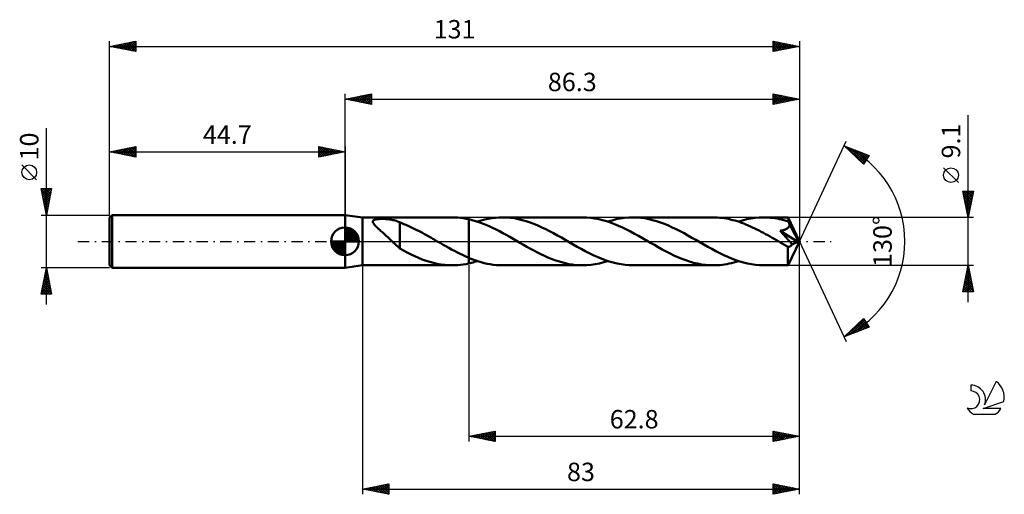
# Model space of a CAD drawing. Units: millimetres. Extents: x -17 to 170, y -48 to 42.
import ezdxf
from ezdxf.enums import TextEntityAlignment as Align

# ---------------------------------------------------------------- set-up
doc = ezdxf.new("R2010")
doc.units = ezdxf.units.MM
doc.header["$LTSCALE"] = 5.3
doc.linetypes.add('LONGDASH_DASH', pattern=[0.85, 0.4, -0.2, 0.05, -0.2])
for name, color, linetype in [('1', 4, 'CONTINUOUS'), ('2', 7, 'CONTINUOUS'), ('4', 2, 'LONGDASH_DASH'), ('CUT', 1, 'CONTINUOUS'), ('NOCUT', 7, 'CONTINUOUS'), ('SK1', 4, 'CONTINUOUS'), ('SK2', 7, 'CONTINUOUS'), ('SK4', 2, 'LONGDASH_DASH'), ('SK6', 5, 'CONTINUOUS')]:
    doc.layers.add(name, color=color, linetype=linetype)
doc.styles.get("Standard").update_dxf_attribs({"font": 'Monospac821 BT'})

msp = doc.modelspace()

# ---------------------------------------------------------------- linework, layer by layer
at = {"layer": '1', "color": 4, "linetype": 'CONTINUOUS', "lineweight": 50}
for p, q in [((48, 4.55), (44.7, 5)), ((44.7, -5), (44.7, 5)), ((48, 4.55), (65.06, 4.55)), ((48, -4.55), (48, 4.55)), ((49.98, 3.75), (50.01, 3.85)), ((49.99, 3.64), (49.98, 3.75)), ((50.01, 3.85), (50.07, 3.94)), ((50.07, 3.94), (50.16, 4.01)), ((50.16, 4.01), (50.28, 4.08)), ((50.28, 4.08), (50.42, 4.13)), ((50.42, 4.13), (50.58, 4.17)), ((50.58, 4.17), (50.75, 4.2)), ((50.75, 4.2), (50.93, 4.22)), ((50.93, 4.22), (51.12, 4.24)), ((51.12, 4.24), (51.32, 4.25)), ((51.32, 4.25), (51.54, 4.26)), ((51.54, 4.26), (51.77, 4.26)), ((52, 4.26), (51.77, 4.26)), ((52.23, 4.25), (52, 4.26)), ((52.46, 4.24), (52.23, 4.25)), ((52.69, 4.22), (52.46, 4.24)), ((52.91, 4.19), (52.69, 4.22)), ((53.14, 4.17), (52.91, 4.19)), ((53.36, 4.13), (53.14, 4.17)), ((53.58, 4.09), (53.36, 4.13)), ((53.8, 4.05), (53.58, 4.09)), ((54.02, 3.99), (53.8, 4.05)), ((54.23, 3.93), (54.02, 3.99)), ((54.45, 3.87), (54.23, 3.93)), ((54.67, 3.79), (54.45, 3.87)), ((54.88, 3.71), (54.67, 3.79)), ((65.59, 4.54), (65.06, 4.55)), ((66.11, 4.51), (65.59, 4.54)), ((66.63, 4.46), (66.11, 4.51)), ((67.16, 4.39), (66.63, 4.46)), ((67.68, 4.3), (67.16, 4.39)), ((68.2, 4.19), (67.68, 4.3)), ((68.85, 4.04), (68.2, 4.2)), ((68.2, -4.2), (68.2, 4.2)), ((68.2, 4.19), (68.2, 4.19)), ((68.2, 4.19), (68.2, 4.19)), ((68.2, 4.19), (68.2, 4.19)), ((68.2, 4.19), (68.2, 4.19)), ((68.2, 4.19), (68.2, 4.19)), ((68.2, 4.19), (68.2, 4.19)), ((68.2, -3.13), (68.2, 4.19)), ((69.49, 3.85), (68.85, 4.04)), ((70.14, 3.64), (69.49, 3.85)), ((69.83, 3.74), (70.52, 3.95)), ((70.52, 3.95), (71.2, 4.13)), ((71.2, 4.13), (71.88, 4.28)), ((71.88, 4.28), (72.56, 4.4)), ((72.56, 4.4), (73.25, 4.48)), ((73.25, 4.48), (73.93, 4.53)), ((73.93, 4.53), (74.61, 4.55)), ((75.36, 4.53), (74.61, 4.55)), ((89.84, 4.55), (74.61, 4.55)), ((76.11, 4.47), (75.36, 4.53)), ((76.86, 4.37), (76.11, 4.47)), ((77.6, 4.23), (76.86, 4.37)), ((78.34, 4.05), (77.6, 4.23)), ((79.09, 3.84), (78.34, 4.05)), ((79.83, 3.59), (79.09, 3.84)), ((90.59, 4.53), (89.84, 4.55)), ((91.35, 4.47), (90.59, 4.53)), ((92.1, 4.36), (91.35, 4.47)), ((92.86, 4.22), (92.1, 4.36)), ((93.61, 4.04), (92.86, 4.22)), ((94.37, 3.82), (93.61, 4.04)), ((95.13, 3.56), (94.37, 3.82)), ((94.61, 3.74), (95.41, 3.98)), ((95.41, 3.98), (96.2, 4.18)), ((96.2, 4.18), (96.99, 4.34)), ((96.99, 4.34), (97.79, 4.46)), ((97.79, 4.46), (98.59, 4.53)), ((98.59, 4.53), (99.38, 4.55)), ((100.13, 4.53), (99.38, 4.55)), ((114.61, 4.55), (99.38, 4.55)), ((100.88, 4.47), (100.13, 4.53)), ((101.62, 4.37), (100.88, 4.47)), ((102.37, 4.23), (101.62, 4.37)), ((103.11, 4.05), (102.37, 4.23)), ((103.86, 3.84), (103.11, 4.05)), ((104.6, 3.59), (103.86, 3.84)), ((115.02, 4.54), (114.61, 4.55)), ((115.43, 4.53), (115.02, 4.54)), ((115.84, 4.49), (115.43, 4.53)), ((116.26, 4.45), (115.84, 4.49)), ((116.68, 4.39), (116.26, 4.45)), ((117.09, 4.33), (116.68, 4.39)), ((117.5, 4.25), (117.09, 4.33)), ((117.92, 4.16), (117.5, 4.25)), ((118.33, 4.05), (117.92, 4.16)), ((118.75, 3.94), (118.33, 4.05)), ((119.16, 3.81), (118.75, 3.94)), ((119.58, 3.68), (119.16, 3.81)), ((119.38, 3.74), (120.17, 3.98)), ((120.17, 3.98), (120.96, 4.18)), ((120.96, 4.18), (121.76, 4.34)), ((121.76, 4.34), (122.56, 4.46)), ((122.56, 4.46), (123.35, 4.53)), ((123.35, 4.53), (124.16, 4.55)), ((124.59, 4.54), (124.16, 4.55)), ((128.84, 4.55), (124.16, 4.55)), ((125.02, 4.52), (124.59, 4.54)), ((125.45, 4.49), (125.02, 4.52)), ((125.87, 4.44), (125.45, 4.49)), ((126.3, 4.38), (125.87, 4.44)), ((126.73, 4.31), (126.3, 4.38)), ((127.17, 4.22), (126.73, 4.31)), ((127.59, 4.12), (127.17, 4.22)), ((128.02, 4.01), (127.59, 4.12)), ((128.45, 3.89), (128.02, 4.01)), ((128.88, 3.76), (128.45, 3.89)), ((128.84, 4.53), (128.84, 4.55)), ((131, 0), (128.84, 4.55)), ((128.84, 4.55), (128.84, 4.55)), ((128.84, 4.55), (128.84, 4.55)), ((128.84, 4.55), (128.84, 4.55)), ((128.84, 4.55), (128.84, 4.55)), ((128.84, 4.55), (128.84, 4.55)), ((128.84, 4.55), (128.84, 4.55)), ((128.85, 4.51), (128.84, 4.53)), ((128.85, 4.48), (128.85, 4.51)), ((128.86, 4.44), (128.85, 4.48)), ((128.86, 4.39), (128.86, 4.44)), ((128.87, 4.33), (128.86, 4.39)), ((128.87, 4.26), (128.87, 4.33)), ((128.87, 4.19), (128.87, 4.26)), ((128.88, 4.11), (128.87, 4.19)), ((131, 0), (128.88, 4.11)), ((128.88, 3.76), (128.88, 4.11)), ((128.91, 3.69), (128.88, 3.76)), ((50.02, 3.53), (49.99, 3.64)), ((50.08, 3.42), (50.02, 3.53)), ((50.16, 3.3), (50.08, 3.42)), ((50.25, 3.18), (50.16, 3.3)), ((50.34, 3.07), (50.25, 3.18)), ((50.46, 2.95), (50.34, 3.07)), ((50.58, 2.82), (50.46, 2.95)), ((50.72, 2.69), (50.58, 2.82)), ((50.87, 2.55), (50.72, 2.69)), ((51.02, 2.41), (50.87, 2.55)), ((51.19, 2.26), (51.02, 2.41)), ((51.35, 2.11), (51.19, 2.26)), ((51.53, 1.96), (51.35, 2.11)), ((51.7, 1.8), (51.53, 1.96)), ((55.1, 3.61), (54.88, 3.71)), ((55.1, 0.14), (55.1, 3.61)), ((55.49, 3.43), (55.1, 3.58)), ((55.88, 3.28), (55.49, 3.43)), ((56.27, 3.11), (55.88, 3.28)), ((56.67, 2.94), (56.27, 3.11)), ((57.06, 2.77), (56.67, 2.94)), ((57.46, 2.59), (57.06, 2.77)), ((57.85, 2.4), (57.46, 2.59)), ((58.24, 2.2), (57.85, 2.4)), ((58.63, 2), (58.24, 2.2)), ((59.02, 1.8), (58.63, 2)), ((70.79, 3.4), (70.14, 3.64)), ((71.44, 3.14), (70.79, 3.4)), ((72.09, 2.86), (71.44, 3.14)), ((72.73, 2.56), (72.09, 2.86)), ((73.38, 2.24), (72.73, 2.56)), ((74.03, 1.91), (73.38, 2.24)), ((74.68, 1.57), (74.03, 1.91)), ((80.58, 3.31), (79.83, 3.59)), ((81.32, 3), (80.58, 3.31)), ((82.07, 2.66), (81.32, 3)), ((82.81, 2.3), (82.07, 2.66)), ((83.55, 1.92), (82.81, 2.3)), ((84.3, 1.53), (83.55, 1.92)), ((95.88, 3.28), (95.13, 3.56)), ((96.64, 2.96), (95.88, 3.28)), ((97.39, 2.61), (96.64, 2.96)), ((98.15, 2.25), (97.39, 2.61)), ((98.91, 1.86), (98.15, 2.25)), ((105.35, 3.31), (104.6, 3.59)), ((106.1, 3), (105.35, 3.31)), ((106.84, 2.66), (106.1, 3)), ((107.59, 2.3), (106.84, 2.66)), ((108.33, 1.92), (107.59, 2.3)), ((109.07, 1.53), (108.33, 1.92)), ((119.99, 3.53), (119.58, 3.68)), ((120.4, 3.37), (119.99, 3.53)), ((120.82, 3.21), (120.4, 3.37)), ((121.24, 3.03), (120.82, 3.21)), ((121.66, 2.85), (121.24, 3.03)), ((122.07, 2.66), (121.66, 2.85)), ((122.49, 2.46), (122.07, 2.66)), ((122.9, 2.26), (122.49, 2.46)), ((123.32, 2.04), (122.9, 2.26)), ((123.73, 1.83), (123.32, 2.04)), ((127.35, 2.01), (127.48, 2.03)), ((127.96, 1.32), (127.35, 2.01)), ((130.7, -0.12), (127.35, 2.01)), ((127.48, 2.03), (127.61, 2.06)), ((127.61, 2.06), (127.73, 2.08)), ((127.73, 2.08), (127.84, 2.11)), ((127.84, 2.11), (127.95, 2.14)), ((127.95, 2.14), (128.06, 2.17)), ((128.06, 2.17), (128.17, 2.2)), ((128.17, 2.2), (128.27, 2.24)), ((128.27, 2.24), (128.37, 2.28)), ((128.37, 2.28), (128.46, 2.33)), ((128.46, 2.33), (128.55, 2.37)), ((128.55, 2.37), (128.64, 2.42)), ((128.64, 2.42), (128.72, 2.48)), ((128.72, 2.48), (128.79, 2.54)), ((128.79, 2.54), (128.86, 2.6)), ((128.86, 2.6), (128.92, 2.67)), ((128.95, 3.61), (128.91, 3.69)), ((128.92, 2.67), (128.98, 2.74)), ((128.98, 3.54), (128.95, 3.61)), ((129.02, 3.47), (128.98, 3.54)), ((128.98, 2.74), (129.02, 2.82)), ((129.05, 3.4), (129.02, 3.47)), ((129.02, 2.82), (129.06, 2.9)), ((129.09, 3.33), (129.05, 3.4)), ((129.06, 2.9), (129.09, 2.99)), ((129.12, 3.25), (129.09, 3.33)), ((129.09, 2.99), (129.11, 3.07)), ((129.11, 3.07), (129.12, 3.16)), ((129.81, 1.93), (129.12, 3.25)), ((129.12, 3.16), (129.12, 3.25)), ((130.14, 1.27), (129.81, 1.93)), ((51.88, 1.65), (51.7, 1.8)), ((52.06, 1.49), (51.88, 1.65)), ((52.24, 1.33), (52.06, 1.49)), ((52.41, 1.17), (52.24, 1.33)), ((52.59, 1), (52.41, 1.17)), ((52.77, 0.84), (52.59, 1)), ((52.95, 0.67), (52.77, 0.84)), ((53.13, 0.51), (52.95, 0.67)), ((53.3, 0.34), (53.13, 0.51)), ((53.48, 0.17), (53.3, 0.34)), ((53.66, 0), (53.48, 0.17)), ((53.69, -0.04), (53.66, 0)), ((55.1, 0.14), (55.1, 0.14)), ((55.1, 0.14), (55.1, 0.14)), ((55.1, 0.14), (55.1, 0.14)), ((55.1, 0.14), (55.1, 0.14)), ((55.1, 0.14), (55.1, 0.14)), ((55.1, 0.14), (55.1, 0.14)), ((55.1, -1.37), (55.1, 0.14)), ((59.41, 1.59), (59.02, 1.8)), ((59.8, 1.37), (59.41, 1.59)), ((60.2, 1.15), (59.8, 1.37)), ((60.59, 0.94), (60.2, 1.15)), ((60.98, 0.71), (60.59, 0.94)), ((61.37, 0.49), (60.98, 0.71)), ((61.76, 0.27), (61.37, 0.49)), ((61.84, 0.22), (61.76, 0.27)), ((61.91, 0.18), (61.84, 0.22)), ((61.99, 0.13), (61.91, 0.18)), ((62.07, 0.09), (61.99, 0.13)), ((62.14, 0.04), (62.07, 0.09)), ((62.22, 0), (62.14, 0.04)), ((62.77, -0.31), (62.22, 0)), ((75.32, 1.21), (74.68, 1.57)), ((75.97, 0.85), (75.32, 1.21)), ((76.62, 0.48), (75.97, 0.85)), ((77.27, 0.11), (76.62, 0.48)), ((77.91, -0.27), (77.27, 0.11)), ((85.04, 1.12), (84.3, 1.53)), ((85.79, 0.7), (85.04, 1.12)), ((86.53, 0.27), (85.79, 0.7)), ((87.28, -0.17), (86.53, 0.27)), ((99.66, 1.45), (98.91, 1.86)), ((100.42, 1.03), (99.66, 1.45)), ((101.17, 0.6), (100.42, 1.03)), ((101.93, 0.17), (101.17, 0.6)), ((102.68, -0.27), (101.93, 0.17)), ((109.81, 1.12), (109.07, 1.53)), ((110.56, 0.69), (109.81, 1.12)), ((111.31, 0.27), (110.56, 0.69)), ((112.07, -0.17), (111.31, 0.27)), ((124.15, 1.61), (123.73, 1.83)), ((124.56, 1.38), (124.15, 1.61)), ((124.98, 1.15), (124.56, 1.38)), ((125.39, 0.92), (124.98, 1.15)), ((125.8, 0.68), (125.39, 0.92)), ((126.21, 0.45), (125.8, 0.68)), ((126.63, 0.21), (126.21, 0.45)), ((127.04, -0.03), (126.63, 0.21)), ((128.45, 0.76), (127.96, 1.32)), ((128.84, 0.31), (128.45, 0.76)), ((129.13, -0.03), (128.84, 0.31)), ((128.84, -4.55), (131, 0)), ((130.33, 0.87), (130.14, 1.27)), ((130.46, 0.61), (130.33, 0.87)), ((130.54, 0.41), (130.46, 0.61)), ((130.6, 0.26), (130.54, 0.41)), ((130.65, 0.13), (130.6, 0.26)), ((130.65, 0.09), (130.63, 0.13)), ((131, 0), (130.63, 0.13)), ((130.63, 0.13), (130.65, 0.13)), ((131, 0), (130.65, 0.13)), ((130.66, 0.05), (130.65, 0.09)), ((130.67, 0.01), (130.66, 0.05)), ((130.68, -0.02), (130.67, 0.01)), ((53.73, -0.07), (53.69, -0.04)), ((53.76, -0.1), (53.73, -0.07)), ((53.8, -0.14), (53.76, -0.1)), ((53.84, -0.17), (53.8, -0.14)), ((53.87, -0.21), (53.84, -0.17)), ((54.08, -0.41), (53.87, -0.21)), ((54.29, -0.61), (54.08, -0.41)), ((54.5, -0.8), (54.29, -0.61)), ((54.7, -0.98), (54.5, -0.8)), ((54.9, -1.16), (54.7, -0.98)), ((55.1, -1.33), (54.9, -1.16)), ((55.8, -1.76), (55.1, -1.37)), ((56.52, -2.13), (55.8, -1.76)), ((63.31, -0.63), (62.77, -0.31)), ((63.85, -0.93), (63.31, -0.63)), ((64.4, -1.24), (63.85, -0.93)), ((64.94, -1.54), (64.4, -1.24)), ((65.49, -1.83), (64.94, -1.54)), ((66.03, -2.11), (65.49, -1.83)), ((78.57, -0.65), (77.91, -0.27)), ((79.24, -1.02), (78.57, -0.65)), ((79.9, -1.39), (79.24, -1.02)), ((80.56, -1.75), (79.9, -1.39)), ((81.22, -2.09), (80.56, -1.75)), ((88.04, -0.6), (87.28, -0.17)), ((88.79, -1.03), (88.04, -0.6)), ((89.55, -1.45), (88.79, -1.03)), ((90.31, -1.85), (89.55, -1.45)), ((91.06, -2.24), (90.31, -1.85)), ((103.43, -0.69), (102.68, -0.27)), ((104.17, -1.11), (103.43, -0.69)), ((104.91, -1.53), (104.17, -1.11)), ((105.66, -1.92), (104.91, -1.53)), ((112.82, -0.61), (112.07, -0.17)), ((113.58, -1.04), (112.82, -0.61)), ((114.34, -1.45), (113.58, -1.04)), ((115.09, -1.86), (114.34, -1.45)), ((115.85, -2.25), (115.09, -1.86)), ((127.46, -0.27), (127.04, -0.03)), ((127.68, -0.39), (127.46, -0.27)), ((127.9, -0.52), (127.68, -0.39)), ((128.12, -0.65), (127.9, -0.52)), ((128.34, -0.77), (128.12, -0.65)), ((128.56, -0.9), (128.34, -0.77)), ((128.78, -1.02), (128.56, -0.9)), ((128.83, -1.03), (128.78, -1.02)), ((128.78, -1.34), (128.78, -1.02)), ((128.78, -1.64), (128.78, -1.34)), ((128.78, -1.93), (128.78, -1.64)), ((128.89, -1.04), (128.83, -1.03)), ((128.89, -1.04), (128.94, -1.04)), ((128.94, -1.04), (128.99, -1.03)), ((128.99, -1.03), (129.05, -1.02)), ((129.05, -1.02), (129.1, -1)), ((129.1, -1), (129.15, -0.98)), ((129.34, -0.28), (129.13, -0.03)), ((129.15, -0.98), (129.21, -0.95)), ((129.21, -0.95), (129.26, -0.91)), ((129.26, -0.91), (129.32, -0.87)), ((129.32, -0.87), (129.37, -0.82)), ((129.48, -0.46), (129.34, -0.28)), ((129.37, -0.82), (129.42, -0.77)), ((129.42, -0.77), (129.47, -0.71)), ((129.47, -0.71), (129.52, -0.65)), ((129.57, -0.58), (129.48, -0.46)), ((129.52, -0.65), (129.57, -0.58)), ((129.57, -0.58), (130.7, -0.12)), ((130.69, -0.06), (130.68, -0.02)), ((130.69, -0.09), (130.69, -0.06)), ((130.7, -0.12), (130.69, -0.09)), ((57.24, -2.49), (56.52, -2.13)), ((57.95, -2.82), (57.24, -2.49)), ((58.66, -3.13), (57.95, -2.82)), ((59.37, -3.42), (58.66, -3.13)), ((60.08, -3.67), (59.37, -3.42)), ((60.8, -3.9), (60.08, -3.67)), ((66.57, -2.39), (66.03, -2.11)), ((67.12, -2.65), (66.57, -2.39)), ((67.66, -2.89), (67.12, -2.65)), ((68.2, -3.13), (67.66, -2.89)), ((68.2, -3.13), (68.2, -3.13)), ((68.2, -3.13), (68.2, -3.13)), ((68.2, -3.13), (68.2, -3.13)), ((68.2, -3.13), (68.2, -3.13)), ((68.79, -3.36), (68.2, -3.13)), ((69.37, -3.58), (68.79, -3.36)), ((69.95, -3.78), (69.37, -3.58)), ((81.88, -2.43), (81.22, -2.09)), ((82.55, -2.74), (81.88, -2.43)), ((83.21, -3.04), (82.55, -2.74)), ((83.87, -3.31), (83.21, -3.04)), ((84.53, -3.56), (83.87, -3.31)), ((85.19, -3.78), (84.53, -3.56)), ((91.82, -2.61), (91.06, -2.24)), ((92.58, -2.96), (91.82, -2.61)), ((93.33, -3.28), (92.58, -2.96)), ((94.09, -3.56), (93.33, -3.28)), ((94.85, -3.82), (94.09, -3.56)), ((106.41, -2.3), (105.66, -1.92)), ((107.15, -2.66), (106.41, -2.3)), ((107.9, -3), (107.15, -2.66)), ((108.64, -3.31), (107.9, -3)), ((109.39, -3.59), (108.64, -3.31)), ((110.13, -3.84), (109.39, -3.59)), ((116.61, -2.62), (115.85, -2.25)), ((117.36, -2.96), (116.61, -2.62)), ((118.11, -3.28), (117.36, -2.96)), ((118.87, -3.57), (118.11, -3.28)), ((119.63, -3.82), (118.87, -3.57)), ((128.78, -2.21), (128.78, -1.93)), ((128.78, -2.48), (128.78, -2.21)), ((128.78, -2.74), (128.78, -2.48)), ((128.78, -3), (128.78, -2.74)), ((128.79, -3.23), (128.78, -3)), ((128.79, -3.46), (128.79, -3.23)), ((128.79, -3.66), (128.79, -3.46)), ((128.8, -3.85), (128.79, -3.66)), ((44.7, -5), (48, -4.55)), ((48, -4.55), (65.06, -4.55)), ((61.5, -4.09), (60.8, -3.9)), ((62.21, -4.26), (61.5, -4.09)), ((62.93, -4.38), (62.21, -4.26)), ((63.64, -4.48), (62.93, -4.38)), ((64.35, -4.53), (63.64, -4.48)), ((65.06, -4.55), (64.35, -4.53)), ((65.06, -4.55), (65.59, -4.54)), ((65.59, -4.54), (66.11, -4.51)), ((66.11, -4.51), (66.63, -4.46)), ((66.63, -4.46), (67.16, -4.39)), ((67.16, -4.39), (67.68, -4.3)), ((67.68, -4.3), (68.2, -4.19)), ((68.2, -4.2), (68.47, -4.13)), ((68.2, -4.19), (68.2, -4.19)), ((68.2, -4.19), (68.2, -4.19)), ((68.2, -4.19), (68.2, -4.19)), ((68.2, -4.19), (68.2, -4.19)), ((68.2, -4.19), (68.2, -4.19)), ((68.2, -4.19), (68.2, -4.19)), ((68.47, -4.13), (68.74, -4.06)), ((68.74, -4.06), (69.02, -3.99)), ((69.02, -3.99), (69.29, -3.91)), ((69.29, -3.91), (69.56, -3.83)), ((69.56, -3.83), (69.83, -3.74)), ((70.53, -3.96), (69.95, -3.78)), ((71.12, -4.11), (70.53, -3.96)), ((71.7, -4.24), (71.12, -4.11)), ((72.28, -4.35), (71.7, -4.24)), ((72.86, -4.44), (72.28, -4.35)), ((73.44, -4.5), (72.86, -4.44)), ((74.03, -4.54), (73.44, -4.5)), ((74.61, -4.55), (74.03, -4.54)), ((74.61, -4.55), (89.84, -4.55)), ((85.85, -3.98), (85.19, -3.78)), ((86.52, -4.15), (85.85, -3.98)), ((87.18, -4.3), (86.52, -4.15)), ((87.85, -4.41), (87.18, -4.3)), ((88.51, -4.49), (87.85, -4.41)), ((89.17, -4.53), (88.51, -4.49)), ((89.84, -4.55), (89.17, -4.53)), ((89.84, -4.55), (90.63, -4.53)), ((90.63, -4.53), (91.42, -4.46)), ((91.42, -4.46), (92.21, -4.35)), ((92.21, -4.35), (93.01, -4.19)), ((93.01, -4.19), (93.81, -3.98)), ((93.81, -3.98), (94.61, -3.74)), ((95.6, -4.04), (94.85, -3.82)), ((96.36, -4.22), (95.6, -4.04)), ((97.12, -4.36), (96.36, -4.22)), ((97.87, -4.47), (97.12, -4.36)), ((98.63, -4.53), (97.87, -4.47)), ((99.38, -4.55), (98.63, -4.53)), ((99.38, -4.55), (114.61, -4.55)), ((110.88, -4.05), (110.13, -3.84)), ((111.63, -4.23), (110.88, -4.05)), ((112.37, -4.37), (111.63, -4.23)), ((113.12, -4.47), (112.37, -4.37)), ((113.86, -4.53), (113.12, -4.47)), ((114.61, -4.55), (113.86, -4.53)), ((114.61, -4.55), (115.04, -4.54)), ((115.04, -4.54), (115.47, -4.52)), ((115.47, -4.52), (115.91, -4.49)), ((115.91, -4.49), (116.34, -4.44)), ((116.34, -4.44), (116.78, -4.38)), ((116.78, -4.38), (117.21, -4.31)), ((117.21, -4.31), (117.64, -4.22)), ((117.64, -4.22), (118.07, -4.12)), ((118.07, -4.12), (118.51, -4)), ((118.51, -4), (118.95, -3.88)), ((118.95, -3.88), (119.38, -3.74)), ((120.38, -4.04), (119.63, -3.82)), ((121.13, -4.22), (120.38, -4.04)), ((121.89, -4.36), (121.13, -4.22)), ((122.65, -4.47), (121.89, -4.36)), ((123.4, -4.53), (122.65, -4.47)), ((124.16, -4.55), (123.4, -4.53)), ((124.16, -4.55), (128.84, -4.55)), ((128.8, -4.01), (128.8, -3.85)), ((128.8, -4.15), (128.8, -4.01)), ((128.81, -4.27), (128.8, -4.15)), ((128.81, -4.37), (128.81, -4.27)), ((128.82, -4.45), (128.81, -4.37)), ((128.82, -4.5), (128.82, -4.45)), ((128.83, -4.54), (128.82, -4.5)), ((128.84, -4.55), (128.83, -4.54)), ((128.84, -4.55), (128.84, -4.54)), ((128.84, -4.55), (128.84, -4.55)), ((128.84, -4.55), (128.84, -4.55)), ((128.84, -4.55), (128.84, -4.55)), ((128.84, -4.55), (128.84, -4.55)), ((128.84, -4.55), (128.84, -4.55))]:
    msp.add_line(p, q, dxfattribs=at)
at = {"layer": '2', "color": 7, "linetype": 'CONTINUOUS', "lineweight": 25}
for p, q in [((44.7, 5), (44.7, 28)), ((44.7, 27), (49.7, 28)), ((44.7, 27), (131, 27)), ((49.7, 26), (44.7, 27)), ((44.83, 27.03), (44.89, 26.96)), ((44.93, 26.95), (45.04, 27.07)), ((45.18, 27.1), (45.42, 26.86)), ((45.28, 26.88), (45.57, 27.17)), ((45.53, 27.17), (45.95, 26.75)), ((45.63, 26.81), (46.1, 27.28)), ((45.89, 27.24), (46.48, 26.64)), ((45.99, 26.74), (46.63, 27.39)), ((46.24, 27.31), (47.01, 26.54)), ((46.34, 26.67), (47.16, 27.49)), ((46.6, 27.38), (47.54, 26.43)), ((46.69, 26.6), (47.69, 27.6)), ((46.95, 27.45), (48.07, 26.33)), ((47.05, 26.53), (48.22, 27.7)), ((47.3, 27.52), (48.6, 26.22)), ((47.4, 26.46), (48.75, 27.81)), ((47.66, 27.59), (49.13, 26.11)), ((47.75, 26.39), (49.28, 27.92)), ((48.01, 27.66), (49.66, 26.01)), ((48.11, 26.32), (49.7, 27.91)), ((48.36, 27.73), (49.7, 26.4)), ((48.46, 26.25), (49.7, 27.49)), ((48.72, 27.8), (49.7, 26.82)), ((48.82, 26.18), (49.7, 27.06)), ((49.07, 27.87), (49.7, 27.24)), ((49.17, 26.11), (49.7, 26.64)), ((49.42, 27.94), (49.7, 27.67)), ((49.52, 26.04), (49.7, 26.21)), ((49.7, 28), (49.7, 26)), ((126, 26), (126, 28)), ((126, 28), (131, 27)), ((126, 27.63), (126.31, 27.94)), ((126, 27.2), (126.66, 27.87)), ((126, 26.78), (127.02, 27.8)), ((126, 27.74), (127.45, 26.29)), ((126, 26.36), (127.37, 27.73)), ((126, 27.31), (127.09, 26.22)), ((131, 27), (126, 26)), ((126, 26.89), (126.74, 26.15)), ((126, 26.46), (126.39, 26.08)), ((126.08, 26.02), (127.72, 27.66)), ((126.2, 27.96), (127.8, 26.36)), ((126.62, 26.12), (128.08, 27.58)), ((126.73, 27.85), (128.15, 26.43)), ((127.15, 26.23), (128.43, 27.51)), ((127.26, 27.75), (128.51, 26.5)), ((127.68, 26.34), (128.78, 27.44)), ((127.79, 27.64), (128.86, 26.57)), ((128.21, 26.44), (129.14, 27.37)), ((128.32, 27.54), (129.21, 26.64)), ((128.74, 26.55), (129.49, 27.3)), ((128.85, 27.43), (129.57, 26.71)), ((129.27, 26.65), (129.84, 27.23)), ((129.38, 27.32), (129.92, 26.78)), ((129.8, 26.76), (130.2, 27.16)), ((129.91, 27.22), (130.27, 26.85)), ((130.33, 26.87), (130.55, 27.09)), ((130.44, 27.11), (130.63, 26.93)), ((130.86, 26.97), (130.91, 27.02)), ((130.97, 27.01), (130.98, 27)), ((131, 28), (131, 0)), ((126, 26.04), (126.03, 26.01)), ((163, -11.55), (163, 23.97)), ((131, 0), (139.87, 19.03)), ((139.45, 18.13), (144.22, 16.31)), ((143.15, 14.62), (139.45, 18.13)), ((139.63, 17.96), (139.7, 18.03)), ((139.85, 17.75), (140.01, 17.91)), ((140.06, 17.55), (140.31, 17.8)), ((140.1, 17.88), (143.23, 14.75)), ((140.28, 17.34), (140.62, 17.68)), ((140.5, 17.13), (140.93, 17.56)), ((140.72, 16.93), (141.24, 17.45)), ((140.78, 17.62), (143.4, 15.01)), ((140.93, 16.72), (141.54, 17.33)), ((141.15, 16.51), (141.85, 17.21)), ((141.37, 16.31), (142.16, 17.09)), ((141.47, 17.36), (143.56, 15.27)), ((141.59, 16.1), (142.47, 16.98)), ((141.81, 15.89), (142.77, 16.86)), ((142.16, 17.1), (143.72, 15.53)), ((142.84, 16.83), (143.89, 15.79)), ((142.02, 15.69), (143.08, 16.74)), ((142.24, 15.48), (143.39, 16.63)), ((142.46, 15.27), (143.69, 16.51)), ((142.68, 15.07), (144, 16.39)), ((142.89, 14.86), (144, 15.97)), ((144.22, 16.31), (143.15, 14.62)), ((143.53, 16.57), (144.05, 16.05)), ((144.21, 16.31), (144.22, 16.31)), ((143.11, 14.65), (143.28, 14.83)), ((161.15, 11.16), (158.35, 13.96)), ((163, 4.55), (162, 9.55)), ((162, 9.55), (164, 9.55)), ((162, 9.55), (163.67, 7.89)), ((162.02, 9.47), (162.09, 9.55)), ((162.09, 9.12), (162.52, 9.55)), ((162.16, 8.77), (162.94, 9.55)), ((162.23, 8.41), (163.36, 9.55)), ((162.3, 8.06), (163.79, 9.55)), ((162.43, 9.55), (163.74, 8.24)), ((162.85, 9.55), (163.81, 8.59)), ((164, 9.55), (163, 4.55)), ((163.28, 9.55), (163.88, 8.95)), ((163.7, 9.55), (163.95, 9.3)), ((162.1, 9.03), (163.6, 7.53)), ((162.21, 8.5), (163.53, 7.18)), ((162.32, 7.97), (163.46, 6.83)), ((162.37, 7.71), (163.95, 9.28)), ((162.44, 7.35), (163.84, 8.75)), ((162.51, 7), (163.73, 8.22)), ((162.58, 6.65), (163.63, 7.69)), ((162.42, 7.43), (163.38, 6.47)), ((162.53, 6.9), (163.31, 6.12)), ((162.64, 6.37), (163.24, 5.77)), ((162.65, 6.29), (163.52, 7.16)), ((162.72, 5.94), (163.42, 6.63)), ((162.74, 5.84), (163.17, 5.41)), ((162.79, 5.59), (163.31, 6.1)), ((164, 4.55), (128.88, 4.55)), ((162.85, 5.31), (163.1, 5.06)), ((162.86, 5.23), (163.2, 5.57)), ((162.93, 4.88), (163.1, 5.04)), ((162.95, 4.78), (163.03, 4.71)), ((131, -38), (131, 0)), ((131, -48), (131, 0)), ((131, 0), (139.87, -19.03)), ((48, -4.55), (48, -48)), ((68.2, -4.55), (68.2, -38)), ((128.88, -4.55), (164, -4.55)), ((162, -9.55), (163, -4.55)), ((162.78, -5.66), (163.15, -5.29)), ((162.85, -5.3), (163.22, -5.67)), ((162.88, -5.13), (163.08, -4.94)), ((162.92, -4.94), (163.12, -5.14)), ((162.99, -4.6), (163.01, -4.58)), ((162.99, -4.59), (163.01, -4.61)), ((163, -4.55), (164, -9.55)), ((162.14, -8.84), (163.57, -7.41)), ((162.25, -8.31), (163.5, -7.06)), ((162.35, -7.78), (163.43, -6.7)), ((162.43, -7.42), (163.86, -8.85)), ((162.46, -7.25), (163.36, -6.35)), ((162.5, -7.06), (163.75, -8.32)), ((162.57, -6.72), (163.29, -6)), ((162.57, -6.71), (163.65, -7.79)), ((162.64, -6.36), (163.54, -7.26)), ((162.67, -6.19), (163.22, -5.64)), ((162.71, -6), (163.44, -6.73)), ((162.78, -5.65), (163.33, -6.2)), ((162.04, -9.37), (163.64, -7.76)), ((162.07, -9.19), (162.44, -9.55)), ((162.14, -8.83), (162.86, -9.55)), ((162.21, -8.48), (163.29, -9.55)), ((162.28, -9.55), (163.71, -8.12)), ((162.29, -8.12), (163.71, -9.55)), ((162.36, -7.77), (163.97, -9.38)), ((162.71, -9.55), (163.78, -8.47)), ((163.13, -9.55), (163.85, -8.82)), ((163.55, -9.55), (163.93, -9.18)), ((162, -9.54), (162.01, -9.55)), ((164, -9.55), (162, -9.55)), ((163.98, -9.55), (164, -9.53)), ((139.45, -18.13), (143.15, -14.62)), ((139.94, -17.94), (143.2, -14.69)), ((140.63, -17.68), (143.36, -14.95)), ((142.8, -14.95), (144.18, -16.32)), ((143.02, -14.74), (143.58, -15.3)), ((143.15, -14.62), (144.22, -16.31)), ((144.22, -16.31), (139.45, -18.13)), ((140.84, -16.81), (141.42, -17.38)), ((141.06, -16.6), (141.72, -17.26)), ((141.28, -16.39), (142.03, -17.14)), ((141.31, -17.42), (143.52, -15.21)), ((141.5, -16.19), (142.34, -17.03)), ((141.71, -15.98), (142.64, -16.91)), ((141.93, -15.77), (142.95, -16.79)), ((142, -17.16), (143.69, -15.47)), ((142.15, -15.57), (143.26, -16.68)), ((142.37, -15.36), (143.57, -16.56)), ((142.59, -15.15), (143.87, -16.44)), ((142.68, -16.89), (143.85, -15.73)), ((143.37, -16.63), (144.01, -15.99)), ((144.06, -16.37), (144.18, -16.25)), ((139.54, -18.05), (139.57, -18.08)), ((139.76, -17.84), (139.88, -17.96)), ((139.97, -17.63), (140.19, -17.85)), ((140.19, -17.43), (140.49, -17.73)), ((140.41, -17.22), (140.8, -17.61)), ((140.63, -17.01), (141.11, -17.49)), ((68.2, -37), (73.2, -36)), ((68.2, -37), (131, -37)), ((73.2, -38), (68.2, -37)), ((68.25, -37.01), (68.27, -36.99)), ((68.28, -36.98), (68.32, -37.02)), ((68.6, -37.08), (68.8, -36.88)), ((68.63, -36.91), (68.85, -37.13)), ((68.95, -37.15), (69.33, -36.77)), ((68.98, -36.84), (69.38, -37.24)), ((69.31, -37.22), (69.86, -36.67)), ((69.34, -36.77), (69.91, -37.34)), ((69.66, -37.29), (70.39, -36.56)), ((69.69, -36.7), (70.44, -37.45)), ((70.01, -37.36), (70.92, -36.46)), ((70.05, -36.63), (70.97, -37.55)), ((70.37, -37.43), (71.45, -36.35)), ((70.4, -36.56), (71.5, -37.66)), ((70.72, -37.5), (71.98, -36.24)), ((70.75, -36.49), (72.03, -37.77)), ((71.07, -37.57), (72.51, -36.14)), ((71.11, -36.42), (72.56, -37.87)), ((71.43, -37.65), (73.04, -36.03)), ((71.46, -36.35), (73.09, -37.98)), ((71.78, -37.72), (73.2, -36.3)), ((71.81, -36.28), (73.2, -37.66)), ((72.14, -37.79), (73.2, -36.72)), ((72.17, -36.21), (73.2, -37.24)), ((72.49, -37.86), (73.2, -37.15)), ((72.52, -36.14), (73.2, -36.82)), ((72.87, -36.07), (73.2, -36.39)), ((73.2, -36), (73.2, -38)), ((126, -38), (126, -36)), ((126, -36), (131, -37)), ((126, -36.31), (126.26, -36.05)), ((126, -36.73), (126.61, -36.12)), ((126, -37.16), (126.96, -36.19)), ((126, -37.58), (127.32, -36.26)), ((126, -36.33), (127.39, -37.72)), ((126, -36.75), (127.04, -37.79)), ((131, -37), (126, -38)), ((126, -37.18), (126.69, -37.86)), ((126.01, -38), (127.67, -36.33)), ((126.12, -36.02), (127.75, -37.65)), ((126.54, -37.89), (128.02, -36.4)), ((126.65, -36.13), (128.1, -37.58)), ((127.07, -37.79), (128.38, -36.48)), ((127.18, -36.24), (128.45, -37.51)), ((127.6, -37.68), (128.73, -36.55)), ((127.71, -36.34), (128.81, -37.44)), ((128.13, -37.57), (129.08, -36.62)), ((128.24, -36.45), (129.16, -37.37)), ((128.66, -37.47), (129.44, -36.69)), ((128.77, -36.55), (129.51, -37.3)), ((129.19, -37.36), (129.79, -36.76)), ((129.3, -36.66), (129.87, -37.23)), ((129.72, -37.26), (130.14, -36.83)), ((129.83, -36.77), (130.22, -37.16)), ((130.25, -37.15), (130.5, -36.9)), ((130.36, -36.87), (130.58, -37.08)), ((130.78, -37.04), (130.85, -36.97)), ((130.89, -36.98), (130.93, -37.01)), ((72.84, -37.93), (73.2, -37.57)), ((73.2, -38), (73.2, -38)), ((126, -37.6), (126.33, -37.93)), ((48, -47), (53, -46)), ((49.09, -47.22), (49.64, -46.67)), ((49.43, -46.71), (50.14, -47.43)), ((49.45, -47.29), (50.17, -46.57)), ((49.78, -46.64), (50.67, -47.53)), ((49.8, -47.36), (50.7, -46.46)), ((50.13, -46.57), (51.2, -47.64)), ((50.15, -47.43), (51.23, -46.35)), ((50.49, -46.5), (51.73, -47.75)), ((50.51, -47.5), (51.76, -46.25)), ((50.84, -46.43), (52.26, -47.85)), ((50.86, -47.57), (52.29, -46.14)), ((51.2, -46.36), (52.79, -47.96)), ((51.21, -47.64), (52.82, -46.04)), ((51.55, -46.29), (53, -47.74)), ((51.57, -47.71), (53, -46.28)), ((51.9, -46.22), (53, -47.32)), ((51.92, -47.78), (53, -46.7)), ((52.26, -46.15), (53, -46.89)), ((52.61, -46.08), (53, -46.47)), ((52.96, -46.01), (53, -46.04)), ((53, -46), (53, -48)), ((126, -48), (126, -46)), ((126, -46), (131, -47)), ((126, -46.12), (126.1, -46.02)), ((126, -46.55), (126.46, -46.09)), ((126, -46.09), (127.59, -47.68)), ((126, -46.97), (126.81, -46.16)), ((126, -47.4), (127.16, -46.23)), ((126, -47.82), (127.52, -46.3)), ((126, -46.51), (127.24, -47.75)), ((126.31, -47.94), (127.87, -46.37)), ((126.42, -46.08), (127.95, -47.61)), ((126.84, -47.83), (128.23, -46.45)), ((126.95, -46.19), (128.3, -47.54)), ((127.37, -47.73), (128.58, -46.52)), ((127.48, -46.3), (128.66, -47.47)), ((127.9, -47.62), (128.93, -46.59)), ((128.01, -46.4), (129.01, -47.4)), ((128.43, -47.51), (129.29, -46.66)), ((128.54, -46.51), (129.36, -47.33)), ((128.96, -47.41), (129.64, -46.73)), ((129.07, -46.61), (129.72, -47.26)), ((129.6, -46.72), (130.07, -47.19)), ((48, -47), (131, -47)), ((53, -48), (48, -47)), ((48.01, -47), (48.02, -47)), ((48.03, -47.01), (48.05, -46.99)), ((48.37, -46.93), (48.55, -47.11)), ((48.39, -47.08), (48.58, -46.88)), ((48.72, -46.86), (49.08, -47.22)), ((48.74, -47.15), (49.11, -46.78)), ((49.07, -46.79), (49.61, -47.32)), ((52.27, -47.85), (53, -47.13)), ((52.63, -47.93), (53, -47.55)), ((52.98, -48), (53, -47.98)), ((126, -46.93), (126.89, -47.82)), ((131, -47), (126, -48)), ((126, -47.36), (126.53, -47.89)), ((126, -47.78), (126.18, -47.96)), ((129.49, -47.3), (129.99, -46.8)), ((130.02, -47.2), (130.35, -46.87)), ((130.14, -46.83), (130.42, -47.12)), ((130.55, -47.09), (130.7, -46.94)), ((130.67, -46.93), (130.78, -47.04))]:
    msp.add_line(p, q, dxfattribs=at)
msp.add_circle((159.75, 12.56), 1.4, dxfattribs=at)
msp.add_arc((131, 0), 20, 295, 65, dxfattribs=at)
at = {"layer": '4', "color": 2, "linetype": 'LONGDASH_DASH', "lineweight": 25}
msp.add_line((44.7, 0), (131, 0), dxfattribs=at)
at = {"layer": 'CUT', "color": 1, "linetype": 'CONTINUOUS', "lineweight": 25}
for p, q in [((128.88, 4.55), (68.2, 4.55)), ((68.2, 4.55), (68.2, 0)), ((131, 0), (128.88, 4.55)), ((68.2, 0), (131, 0))]:
    msp.add_line(p, q, dxfattribs=at)
at = {"layer": 'NOCUT', "color": 7, "linetype": 'CONTINUOUS', "lineweight": 25}
for p, q in [((48, 4.55), (44.7, 5)), ((44.7, 5), (44.7, 0)), ((68.2, 4.55), (48, 4.55)), ((68.2, 0), (68.2, 4.55)), ((68.2, 4.55), (68.2, 4.55)), ((68.2, 4.55), (68.2, 0)), ((68.2, 4.55), (68.2, 0)), ((44.7, 0), (68.2, 0))]:
    msp.add_line(p, q, dxfattribs=at)
at = {"layer": 'SK1', "color": 4, "linetype": 'CONTINUOUS', "lineweight": 50}
for p, q in [((0.5, 5), (0, 4.5)), ((0, 4.5), (0, -4.5)), ((44.7, 5), (0.5, 5)), ((0.5, 5), (0.5, -5)), ((44.7, 0), (44.7, 2.62)), ((44.7, 2.56), (44.77, 2.62)), ((44.7, 2.19), (45.11, 2.59)), ((44.7, 2.56), (47.26, 0)), ((44.7, 1.81), (45.41, 2.53)), ((44.7, 1.44), (45.69, 2.43)), ((44.7, 1.07), (45.94, 2.31)), ((44.7, 2.19), (46.89, 0)), ((44.7, 0.7), (46.17, 2.17)), ((44.7, 0.33), (46.38, 2.01)), ((45.02, 2.6), (47.3, 0.32)), ((45.5, 2.5), (47.2, 0.8)), ((46.26, 2.11), (46.81, 1.56)), ((44.7, 0), (42.08, 0)), ((42.08, -0.07), (42.14, 0)), ((42.11, -0.41), (42.51, 0)), ((42.17, -0.71), (42.89, 0)), ((42.27, -0.99), (43.26, 0)), ((42.39, -1.24), (43.63, 0)), ((42.43, 0), (44.7, -2.27)), ((42.53, -1.47), (44, 0)), ((42.69, -1.68), (44.37, 0)), ((42.8, 0), (44.7, -1.9)), ((43.17, 0), (44.7, -1.53)), ((43.54, 0), (44.7, -1.16)), ((43.92, 0), (44.7, -0.78)), ((44.29, 0), (44.7, -0.41)), ((44.66, 0), (44.7, -0.04)), ((44.7, 1.81), (46.51, 0)), ((44.7, 1.44), (46.14, 0)), ((44.7, 1.07), (45.77, 0)), ((44.7, 0.7), (45.4, 0)), ((44.7, 0.33), (45.03, 0)), ((44.7, 0), (47.33, 0)), ((44.7, -2.62), (44.7, 0)), ((44.74, 0), (46.58, 1.83)), ((45.11, 0), (46.75, 1.64)), ((45.48, 0), (46.91, 1.42)), ((45.86, 0), (47.04, 1.19)), ((46.23, 0), (47.15, 0.93)), ((46.6, 0), (47.24, 0.65)), ((46.97, 0), (47.3, 0.33)), ((42.08, -0.02), (44.68, -2.62)), ((42.11, -0.42), (44.28, -2.59)), ((42.25, -0.93), (43.77, -2.45)), ((42.87, -1.88), (44.7, -0.04)), ((43.06, -2.05), (44.7, -0.41)), ((43.28, -2.21), (44.7, -0.78)), ((43.51, -2.34), (44.7, -1.16)), ((43.77, -2.45), (44.7, -1.53)), ((44.05, -2.54), (44.7, -1.9)), ((44.37, -2.6), (44.7, -2.27)), ((0, -4.5), (0.5, -5)), ((0.5, -5), (44.7, -5))]:
    msp.add_line(p, q, dxfattribs=at)
for start, end in [(90, 180), (0, 90), (180, 270), (270, 0)]:
    msp.add_arc((44.7, 0), 2.62, start, end, dxfattribs=at)
at = {"layer": 'SK2', "color": 7, "linetype": 'CONTINUOUS', "lineweight": 25}
for p, q in [((0, 10), (0, 38)), ((0, 37), (5, 38)), ((1.62, 36.68), (2.42, 37.48)), ((1.97, 36.61), (2.95, 37.59)), ((2.08, 37.42), (3.12, 36.38)), ((2.32, 36.54), (3.48, 37.7)), ((2.44, 37.49), (3.65, 36.27)), ((2.68, 36.46), (4.01, 37.8)), ((2.79, 37.56), (4.18, 36.16)), ((3.03, 36.39), (4.54, 37.91)), ((3.14, 37.63), (4.71, 36.06)), ((3.38, 36.32), (5, 37.94)), ((3.5, 37.7), (5, 36.2)), ((3.74, 36.25), (5, 37.52)), ((3.85, 37.77), (5, 36.62)), ((4.2, 37.84), (5, 37.04)), ((4.56, 37.91), (5, 37.47)), ((4.91, 37.98), (5, 37.89)), ((5, 38), (5, 36)), ((126, 36), (126, 38)), ((126, 38), (131, 37)), ((126, 37.87), (126.11, 37.98)), ((126, 37.92), (127.6, 36.32)), ((126, 37.45), (126.46, 37.91)), ((126, 37.02), (126.81, 37.84)), ((126, 36.6), (127.17, 37.77)), ((126, 36.17), (127.52, 37.7)), ((126, 37.49), (127.24, 36.25)), ((126.31, 36.06), (127.88, 37.62)), ((126.43, 37.91), (127.95, 36.39)), ((126.84, 36.17), (128.23, 37.55)), ((126.96, 37.81), (128.31, 36.46)), ((127.37, 36.27), (128.58, 37.48)), ((127.49, 37.7), (128.66, 36.53)), ((127.9, 36.38), (128.94, 37.41)), ((128.02, 37.6), (129.01, 36.6)), ((128.55, 37.49), (129.37, 36.67)), ((131, 38), (131, 0)), ((0, 37), (131, 37)), ((5, 36), (0, 37)), ((0.2, 36.96), (0.3, 37.06)), ((0.31, 37.06), (0.47, 36.91)), ((0.55, 36.89), (0.83, 37.17)), ((0.67, 37.13), (1, 36.8)), ((0.91, 36.82), (1.36, 37.27)), ((1.02, 37.2), (1.53, 36.69)), ((1.26, 36.75), (1.89, 37.38)), ((1.38, 37.28), (2.06, 36.59)), ((1.73, 37.35), (2.59, 36.48)), ((4.09, 36.18), (5, 37.09)), ((4.44, 36.11), (5, 36.67)), ((4.8, 36.04), (5, 36.24)), ((126, 37.07), (126.89, 36.18)), ((131, 37), (126, 36)), ((126, 36.65), (126.54, 36.11)), ((126, 36.22), (126.18, 36.04)), ((128.43, 36.49), (129.29, 37.34)), ((128.96, 36.59), (129.64, 37.27)), ((129.08, 37.38), (129.72, 36.74)), ((129.49, 36.7), (130, 37.2)), ((129.61, 37.28), (130.07, 36.81)), ((130.03, 36.81), (130.35, 37.13)), ((130.14, 37.17), (130.43, 36.89)), ((130.56, 36.91), (130.7, 37.06)), ((130.67, 37.07), (130.78, 36.96)), ((-12, -12), (-12, 21.45)), ((0, 5), (0, 18)), ((0, 17), (5, 18)), ((0, 17), (44.7, 17)), ((5, 16), (0, 17)), ((0.15, 16.97), (0.23, 17.05)), ((0.27, 17.05), (0.4, 16.92)), ((0.5, 16.9), (0.76, 17.15)), ((0.62, 17.12), (0.93, 16.81)), ((0.86, 16.83), (1.29, 17.26)), ((0.97, 17.19), (1.46, 16.71)), ((1.21, 16.76), (1.82, 17.36)), ((1.33, 17.27), (1.99, 16.6)), ((1.57, 16.69), (2.35, 17.47)), ((1.68, 17.34), (2.52, 16.5)), ((1.92, 16.62), (2.88, 17.58)), ((2.03, 17.41), (3.05, 16.39)), ((2.27, 16.55), (3.41, 17.68)), ((2.39, 17.48), (3.58, 16.28)), ((2.63, 16.47), (3.94, 17.79)), ((2.74, 17.55), (4.11, 16.18)), ((2.98, 16.4), (4.47, 17.89)), ((3.09, 17.62), (4.64, 16.07)), ((3.33, 16.33), (5, 18)), ((3.45, 17.69), (5, 16.14)), ((3.69, 16.26), (5, 17.58)), ((3.8, 17.76), (5, 16.56)), ((4.04, 16.19), (5, 17.15)), ((4.15, 17.83), (5, 16.99)), ((4.51, 17.9), (5, 17.41)), ((4.86, 17.97), (5, 17.83)), ((5, 18), (5, 16)), ((39.7, 16), (39.7, 18)), ((39.7, 18), (44.7, 17)), ((39.7, 17.91), (39.77, 17.99)), ((39.7, 17.49), (40.13, 17.91)), ((39.7, 17.06), (40.48, 17.84)), ((39.7, 16.64), (40.84, 17.77)), ((39.7, 17.73), (41.14, 16.29)), ((39.7, 16.21), (41.19, 17.7)), ((39.7, 17.3), (40.79, 16.22)), ((44.7, 17), (39.7, 16)), ((39.7, 16.88), (40.43, 16.15)), ((39.89, 17.96), (41.49, 16.36)), ((39.96, 16.05), (41.54, 17.63)), ((40.42, 17.86), (41.85, 16.43)), ((40.49, 16.16), (41.9, 17.56)), ((40.95, 17.75), (42.2, 16.5)), ((41.02, 16.26), (42.25, 17.49)), ((41.48, 17.64), (42.55, 16.57)), ((41.55, 16.37), (42.6, 17.42)), ((42.01, 17.54), (42.91, 16.64)), ((42.09, 16.48), (42.96, 17.35)), ((42.54, 17.43), (43.26, 16.71)), ((42.62, 16.58), (43.31, 17.28)), ((43.07, 17.33), (43.61, 16.78)), ((43.15, 16.69), (43.66, 17.21)), ((43.6, 17.22), (43.97, 16.85)), ((43.68, 16.8), (44.02, 17.14)), ((44.13, 17.11), (44.32, 16.92)), ((44.21, 16.9), (44.37, 17.07)), ((44.66, 17.01), (44.68, 17)), ((44.7, 18), (44.7, 5)), ((4.39, 16.12), (5, 16.73)), ((4.75, 16.05), (5, 16.3)), ((39.7, 16.46), (40.08, 16.08)), ((39.7, 16.03), (39.73, 16.01)), ((-13.85, 11.7), (-16.65, 14.5)), ((-12, 5), (-13, 10)), ((-13, 10), (-11, 10)), ((-12.97, 9.87), (-11.35, 8.25)), ((-12.96, 9.8), (-12.76, 10)), ((-12.89, 9.44), (-12.33, 10)), ((-12.82, 9.09), (-11.91, 10)), ((-12.75, 8.74), (-11.49, 10)), ((-12.68, 8.38), (-11.06, 10)), ((-12.68, 10), (-11.28, 8.6)), ((-12.61, 8.03), (-11.09, 9.55)), ((-12.26, 10), (-11.21, 8.95)), ((-11, 10), (-12, 5)), ((-11.83, 10), (-11.14, 9.31)), ((-11.41, 10), (-11.07, 9.66)), ((-12.87, 9.34), (-11.42, 7.89)), ((-12.76, 8.81), (-11.49, 7.54)), ((-12.66, 8.28), (-11.56, 7.19)), ((-12.55, 7.75), (-11.63, 6.83)), ((-12.54, 7.68), (-11.2, 9.02)), ((-12.46, 7.32), (-11.3, 8.49)), ((-12.39, 6.97), (-11.41, 7.95)), ((-12.44, 7.22), (-11.7, 6.48)), ((-12.34, 6.69), (-11.78, 6.12)), ((-12.32, 6.62), (-11.52, 7.42)), ((-12.25, 6.26), (-11.62, 6.89)), ((-12.23, 6.16), (-11.85, 5.77)), ((-12.18, 5.91), (-11.73, 6.36)), ((-12.13, 5.63), (-11.92, 5.42)), ((-12.11, 5.56), (-11.83, 5.83)), ((-13, 5), (0, 5)), ((-12.04, 5.2), (-11.94, 5.3)), ((-12.02, 5.1), (-11.99, 5.06)), ((-12, -5), (-13, -5)), ((-13, -10), (-12, -5)), ((-12.09, -5.46), (-11.94, -5.3)), ((-12.07, -5.34), (-11.9, -5.51)), ((0, -5), (-12, -5)), ((-12, -5), (-11, -10)), ((-12.73, -8.64), (-11.52, -7.42)), ((-12.62, -8.11), (-11.59, -7.07)), ((-12.52, -7.58), (-11.66, -6.72)), ((-12.49, -7.46), (-11.26, -8.69)), ((-12.42, -7.11), (-11.37, -8.16)), ((-12.41, -7.05), (-11.73, -6.36)), ((-12.35, -6.75), (-11.47, -7.63)), ((-12.3, -6.52), (-11.8, -6.01)), ((-12.28, -6.4), (-11.58, -7.1)), ((-12.21, -6.05), (-11.69, -6.57)), ((-12.2, -5.99), (-11.87, -5.66)), ((-12.14, -5.69), (-11.79, -6.04)), ((-12.94, -9.7), (-11.37, -8.13)), ((-12.85, -9.23), (-12.07, -10)), ((-12.83, -9.17), (-11.44, -7.78)), ((-12.82, -10), (-11.3, -8.49)), ((-12.77, -8.87), (-11.65, -10)), ((-12.7, -8.52), (-11.23, -10)), ((-12.63, -8.17), (-11.05, -9.75)), ((-12.56, -7.81), (-11.16, -9.22)), ((-12.39, -10), (-11.23, -8.84)), ((-11.97, -10), (-11.16, -9.19)), ((-11, -10), (-13, -10)), ((-12.99, -9.94), (-12.92, -10)), ((-12.92, -9.58), (-12.5, -10)), ((-11.54, -10), (-11.09, -9.55)), ((-11.12, -10), (-11.02, -9.9))]:
    msp.add_line(p, q, dxfattribs=at)
msp.add_circle((-15.25, 13.1), 1.4, dxfattribs=at)
at = {"layer": 'SK4', "color": 2, "linetype": 'LONGDASH_DASH', "lineweight": 25}
msp.add_line((-6, 0), (137, 0), dxfattribs=at)
at = {"layer": 'SK6', "color": 5, "linetype": 'CONTINUOUS', "lineweight": 25}
for p, q in [((163.54, -27.28), (163.54, -28.39)), ((168.33, -26.58), (166.14, -31.04)), ((165.88, -31.74), (169.8, -30.38)), ((169.24, -31.74), (165.88, -31.74)), ((164, -32.82), (168.14, -32.82))]:
    msp.add_line(p, q, dxfattribs=at)
for centre, radius, start, end in [((163.56, -30.05), 2.76, 338.9379, 90.4446), ((166.07, -29.63), 3.8, 348.7239, 53.4691), ((163.55, -30.07), 1.68, 243.4215, 90.3602), ((166.07, -29.63), 3.8, 210.5484, 236.978), ((166.07, -29.63), 3.8, 303.022, 326.3732)]:
    msp.add_arc(centre, radius, start, end, dxfattribs=at)

# ---------------------------------------------------------------- texts
at = {"layer": '2', "color": 7, "linetype": 'CONTINUOUS', "lineweight": 25}
for s, p in [('86.3', (87.85, 28.5)), ('62.8', (99.6, -35.5)), ('83', (89.5, -45.5))]:
    msp.add_text(s, height=3.5, dxfattribs=at).set_placement(p, align=Align.CENTER)
for s, p in [('9.1', (161.5, 19.04)), ('130°', (148.5, 0))]:
    msp.add_text(s, height=3.5, rotation=90, dxfattribs=at).set_placement(p, align=Align.CENTER)
at = {"layer": 'SK2', "color": 7, "linetype": 'CONTINUOUS', "lineweight": 25}
for s, p in [('131', (65.5, 38.5)), ('44.7', (22.35, 18.5))]:
    msp.add_text(s, height=3.5, dxfattribs=at).set_placement(p, align=Align.CENTER)
msp.add_text('10', height=3.5, rotation=90, dxfattribs=at).set_placement((-13.5, 18), align=Align.CENTER)

doc.saveas('drawing.dxf')
